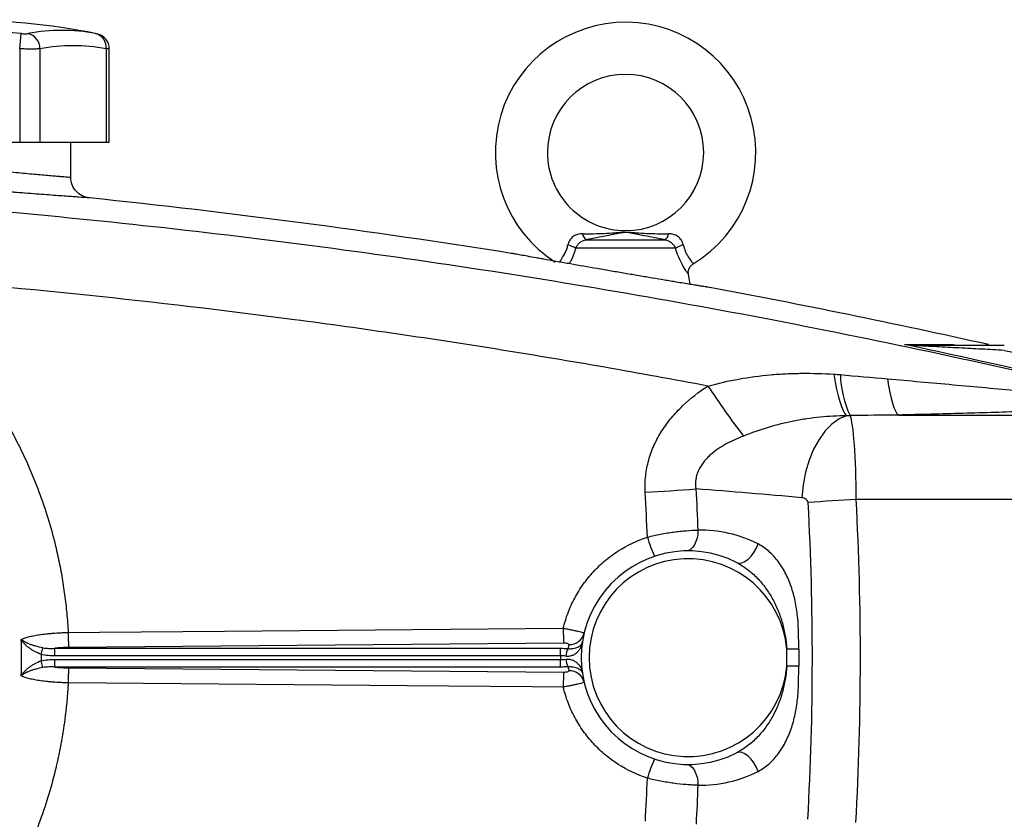
# Model space of a CAD drawing. Units: inches. Extents: x -32.3 to 65.7, y -21.5 to 34.1.
# Drawn here: x -24 to -16.6, y 4.8 to 10.9 of the extents above; entities that cross this region are included whole.
import ezdxf

# ---------------------------------------------------------------- set-up
doc = ezdxf.new("R2010")
doc.units = ezdxf.units.IN
doc.header["$MEASUREMENT"] = 0

msp = doc.modelspace()

# ---------------------------------------------------------------- linework, layer by layer
at = {"color": 7, "linetype": 'Continuous', "lineweight": 25}
for p, q in [((-24.0136, 10.6581), (-24.0027, 10.774)), ((-23.4321, 10.7726), (-23.4323, 10.7726)), ((-24.0136, 10.6581), (-24.0136, 9.9534)), ((-23.8601, 10.6581), (-23.8601, 9.9534)), ((-23.3601, 10.6581), (-23.3601, 9.9534)), ((-23.3363, 9.9534), (-23.3363, 10.6567)), ((-25.0137, 9.9534), (-24.0136, 9.9534)), ((-24.0136, 9.9534), (-23.8601, 9.9534)), ((-23.8601, 9.9534), (-23.3601, 9.9534)), ((-23.6278, 9.6877), (-23.6278, 9.9534)), ((-23.3601, 9.9534), (-23.3363, 9.9534)), ((-19.7319, 9.2152), (-19.1379, 9.2152)), ((-19.0575, 9.1507), (-19.8123, 9.1507)), ((-18.9472, 8.8778), (-18.9601, 8.9549)), ((-17.372, 7.8899), (-15.5372, 7.8899)), ((-15.5372, 7.2514), (-17.692, 7.2514)), ((-23.8516, 6.0805), (-23.8383, 6.1302)), ((-23.7468, 6.0695), (-23.7468, 6.1265)), ((-23.7468, 6.1265), (-19.9269, 6.1265)), ((-19.902, 6.1648), (-23.6436, 6.1329)), ((-19.9269, 6.0695), (-19.9269, 6.1265)), ((-18.1266, 6.1211), (-18.2173, 6.1211)), ((-18.2173, 5.9903), (-18.2173, 6.1211)), ((-18.1266, 6.1211), (-18.1266, 5.9903)), ((-23.8383, 5.9813), (-23.8516, 6.031)), ((-23.7469, 5.985), (-23.7469, 6.042)), ((-23.7469, 6.042), (-19.9269, 6.042)), ((-19.9269, 6.0695), (-23.7468, 6.0695)), ((-19.9269, 5.985), (-19.9269, 6.042)), ((-19.9269, 5.985), (-23.7469, 5.985)), ((-23.6436, 5.9786), (-19.902, 5.9467)), ((-18.1266, 5.9903), (-18.2173, 5.9903))]:
    msp.add_line(p, q, dxfattribs=at)
at = {"color": 7, "linetype": 'Continuous', "lineweight": 25, "flags": 128}
for points in [[(-17.862, 8.1987), (-17.8516, 8.1394), (-17.8404, 8.0846), (-17.8286, 8.035), (-17.8163, 7.9913), (-17.8036, 7.9539), (-17.7908, 7.9233), (-17.778, 7.9), (-17.7653, 7.8841)], [(-17.4555, 8.164), (-17.4472, 8.1102), (-17.4382, 8.061), (-17.4283, 8.017), (-17.4179, 7.9787), (-17.4069, 7.9465), (-17.3955, 7.9208), (-17.3838, 7.9018), (-17.372, 7.8899)], [(-17.7653, 7.8841), (-17.8214, 7.8601), (-17.8756, 7.8217), (-17.9265, 7.7699), (-17.9729, 7.7059), (-18.0137, 7.6312), (-18.0479, 7.5477), (-18.0747, 7.4573), (-18.0934, 7.3624), (-18.1036, 7.265)], [(-18.8886, 7.0202), (-18.89, 6.9896), (-18.8947, 6.9603), (-18.9027, 6.9332), (-18.9136, 6.9094), (-18.9269, 6.8898), (-18.9423, 6.8751), (-18.959, 6.866), (-18.9766, 6.8627)], [(-18.596, 6.7749), (-18.5772, 6.7699), (-18.5556, 6.7725), (-18.5324, 6.7827), (-18.5087, 6.7997), (-18.4859, 6.8228), (-18.4651, 6.8508), (-18.4475, 6.8821), (-18.4338, 6.9152)], [(-23.6473, 6.2463), (-23.4112, 6.2483), (-22.4668, 6.2563), (-19.9058, 6.2781)], [(-19.9058, 5.8334), (-20.1419, 5.8354), (-21.0862, 5.8434), (-23.6473, 5.8652)], [(-18.4338, 5.1963), (-18.4475, 5.2294), (-18.4651, 5.2607), (-18.4859, 5.2886), (-18.5087, 5.3117), (-18.5324, 5.3288), (-18.5556, 5.3389), (-18.5772, 5.3416), (-18.596, 5.3366)], [(-18.9766, 5.2488), (-18.959, 5.2455), (-18.9423, 5.2363), (-18.9269, 5.2217), (-18.9136, 5.2021), (-18.9027, 5.1783), (-18.8947, 5.1512), (-18.89, 5.1218), (-18.8886, 5.0913)]]:
    msp.add_lwpolyline(points, dxfattribs=at)
at = {"color": 7, "linetype": 'Continuous', "lineweight": 25}
for centre, radius, start, end in [((-24.5136, 5.3077), 5.5709, 78.80816, 101.19272), ((-24.5136, 5.3077), 5.4901, 84.66042, 95.33958), ((-23.695, 9.4148), 1.3829, 79.35534, 100.64466), ((-19.4349, 9.8746), 0.9843, 301.31581, 237.3643), ((-23.9809, 10.6571), 0.1208, 0.4599, 75.41825), ((-23.4674, 10.6696), 0.108, 353.86206, 75.04681), ((-23.4544, 10.6566), 0.1181, 0.06009, 79.40915), ((-23.6101, 9.3278), 1.3536, 79.35534, 100.64466), ((-19.4349, 9.8746), 0.5906, 270.01802, 180), ((-19.4349, 9.8746), 0.5906, 180, 270.01802), ((-19.6956, 9.2694), 0.0652, 188.1895, 236.24115), ((-19.1741, 9.2694), 0.0652, 303.75885, 351.8105), ((-19.9452, 8.9225), 0.2641, 59.78402, 73.66286), ((-18.9246, 8.9225), 0.2641, 106.33714, 120.21598), ((-17.2581, 8.4067), 0.0112, 43.5537, 87.59506), ((-17.0374, 8.2154), 0.7746, 181.50368, 205.22517), ((-13.1047, 11.8739), 6.8375, 213.41036, 217.29213), ((-20.0166, 21.4345), 14.1468, 272.95958, 274.51346), ((-16.9531, -6.726), 13.9969, 93.02624, 94.51482), ((-18.8717, 6.0557), 0.9646, 63.00112, 91.0023), ((-18.3229, 7.2398), 0.9857, 196.0645, 205.0748), ((-18.9624, 6.0557), 0.8071, 63.00112, 296.99888), ((-18.9624, 6.0557), 0.748, 5.01457, 354.98543), ((-18.3773, 6.272), 1.5285, 179.7725, 184.02116), ((-19.8594, 6.2691), 0.1149, 268.25326, 345.95274), ((-19.7807, 6.0694), 0.1044, 148.17105, 180.96872), ((-18.9624, 5.9416), 0.9252, 166.7153, 168.60557), ((-18.9624, 6.0557), 0.9646, 179.18378, 180.81622), ((-19.7807, 6.0421), 0.1044, 179.03128, 211.82895), ((-18.9624, 6.1698), 0.9252, 191.39443, 193.2847), ((-19.8594, 5.8424), 0.1149, 14.04726, 91.74674), ((-18.3773, 5.8395), 1.5285, 175.97884, 180.2275), ((-18.3229, 4.8717), 0.9857, 154.9252, 163.9355), ((-18.8717, 6.0557), 0.9646, 268.9977, 296.99888)]:
    msp.add_arc(centre, radius, start, end, dxfattribs=at)
for centre, major_axis, ratio, start_param, end_param in [((-17.7478, 7.226), (0, 0.6693), 0.083475, 4.75036, 6.109859), ((-23.6381, -23.3537), (43.8015, 0), 0.704682, 1.444103, 1.462488), ((-18.1107, 7.226), (0.0559, 0), 0.704682, 0.037971, 1.444103), ((-61.8248, 6.0557), (43.8015, 0), 0.704682, 6.243584, 6.321157), ((-61.4619, 6.0557), (43.8015, 0), 0.719064, 6.243584, 6.321157)]:
    msp.add_ellipse(centre, major_axis=major_axis, ratio=ratio, start_param=start_param, end_param=end_param, dxfattribs=at)
for points, knots in [([(-24.0027, 10.774), (-23.9974, 10.7735), (-23.9922, 10.7731), (-23.982, 10.7726), (-23.9771, 10.7725), (-23.968, 10.7725), (-23.9637, 10.7726), (-23.9563, 10.7731), (-23.9531, 10.7735), (-23.9505, 10.774)], [0, 0, 0, 0, 0.25, 0.25, 0.5, 0.5, 0.75, 0.75, 1, 1, 1, 1]), ([(-23.8601, 10.6581), (-23.8679, 10.6576), (-23.8773, 10.6572), (-23.8937, 10.6568), (-23.8996, 10.6568), (-23.9119, 10.6566), (-23.9183, 10.6566), (-23.9382, 10.6566), (-23.9528, 10.6567), (-23.9826, 10.6572), (-23.998, 10.6576), (-24.0136, 10.6581)], [0, 0, 0, 0, 0.25, 0.25, 0.375, 0.375, 0.5, 0.5, 0.75, 0.75, 1, 1, 1, 1]), ([(-25.3994, 9.867), (-25.3994, 9.867), (-25.3937, 9.8663), (-25.3767, 9.8643), (-25.3697, 9.8634), (-25.3527, 9.8614), (-25.3428, 9.8603), (-25.3093, 9.8563), (-25.2821, 9.8531), (-25.2418, 9.8484), (-25.2334, 9.8475), (-25.2161, 9.8454), (-25.207, 9.8444), (-25.1792, 9.8412), (-25.1597, 9.839), (-25.0984, 9.832), (-25.0538, 9.827), (-24.9934, 9.8202), (-24.981, 9.8189), (-24.956, 9.8161), (-24.9434, 9.8147), (-24.9051, 9.8105), (-24.853, 9.8049), (-24.7988, 9.799), (-24.7573, 9.7946), (-24.7433, 9.7931), (-24.7151, 9.7902), (-24.7009, 9.7887), (-24.6296, 9.7812), (-24.5723, 9.7753), (-24.4859, 9.7666), (-24.457, 9.7637), (-24.4135, 9.7593), (-24.399, 9.7579), (-24.3703, 9.7551), (-24.356, 9.7537), (-24.2852, 9.7467), (-24.23, 9.7415), (-24.1496, 9.7339), (-24.1231, 9.7314), (-24.0718, 9.7266), (-24.0469, 9.7243), (-23.9749, 9.7178), (-23.9301, 9.7137), (-23.8679, 9.7082), (-23.8483, 9.7065), (-23.8115, 9.7033), (-23.7942, 9.7018), (-23.762, 9.699), (-23.7471, 9.6977), (-23.7195, 9.6954), (-23.7069, 9.6943), (-23.6734, 9.6915), (-23.6565, 9.6901), (-23.6394, 9.6886), (-23.6351, 9.6883), (-23.6292, 9.6878), (-23.6278, 9.6877), (-23.6278, 9.6877)], [0, 0, 0, 0, 0.0625, 0.0625, 0.09375, 0.09375, 0.125, 0.125, 0.1875, 0.1875, 0.203125, 0.203125, 0.21875, 0.21875, 0.25, 0.25, 0.3125, 0.3125, 0.328125, 0.328125, 0.34375, 0.34375, 0.375, 0.40625, 0.40625, 0.421875, 0.421875, 0.4375, 0.4375, 0.5, 0.5, 0.53125, 0.53125, 0.546875, 0.546875, 0.5625, 0.5625, 0.625, 0.625, 0.65625, 0.65625, 0.6875, 0.6875, 0.75, 0.75, 0.78125, 0.78125, 0.8125, 0.8125, 0.84375, 0.84375, 0.875, 0.875, 0.9375, 0.9375, 0.96875, 0.96875, 1, 1, 1, 1]), ([(-23.4866, 9.531), (-23.4866, 9.531), (-23.4883, 9.5312), (-23.4951, 9.5316), (-23.5002, 9.532), (-23.5203, 9.5334), (-23.5401, 9.5348), (-23.5796, 9.5377), (-23.5944, 9.5387), (-23.6268, 9.5411), (-23.6443, 9.5424), (-23.6822, 9.5451), (-23.7024, 9.5466), (-23.7457, 9.5498), (-23.7687, 9.5516), (-23.8418, 9.5571), (-23.8944, 9.5611), (-23.979, 9.5676), (-24.0082, 9.5699), (-24.0534, 9.5735), (-24.0687, 9.5747), (-24.0997, 9.5772), (-24.1153, 9.5784), (-24.194, 9.5847), (-24.2587, 9.59), (-24.3419, 9.5969), (-24.3586, 9.5983), (-24.3924, 9.6011), (-24.4094, 9.6025), (-24.4604, 9.6068), (-24.4944, 9.6097), (-24.5959, 9.6185), (-24.6631, 9.6243), (-24.7468, 9.6318), (-24.7635, 9.6333), (-24.7967, 9.6362), (-24.8131, 9.6377), (-24.8618, 9.6421), (-24.9255, 9.6479), (-24.9867, 9.6536), (-25.0317, 9.6578), (-25.0465, 9.6591), (-25.0758, 9.6619), (-25.0903, 9.6633), (-25.1614, 9.67), (-25.2138, 9.675), (-25.2859, 9.6819), (-25.3088, 9.6842), (-25.3414, 9.6874), (-25.3521, 9.6884), (-25.3725, 9.6904), (-25.3823, 9.6914), (-25.4296, 9.696), (-25.4617, 9.6992), (-25.501, 9.7032), (-25.5127, 9.7043), (-25.5326, 9.7063), (-25.5409, 9.7072), (-25.5542, 9.7085), (-25.5592, 9.709), (-25.5659, 9.7097), (-25.5676, 9.7099), (-25.5676, 9.7099)], [0, 0, 0, 0, 0.03125, 0.03125, 0.0625, 0.0625, 0.125, 0.125, 0.15625, 0.15625, 0.1875, 0.1875, 0.21875, 0.21875, 0.25, 0.25, 0.3125, 0.3125, 0.34375, 0.34375, 0.359375, 0.359375, 0.375, 0.375, 0.4375, 0.4375, 0.453125, 0.453125, 0.46875, 0.46875, 0.5, 0.5, 0.5625, 0.5625, 0.578125, 0.578125, 0.59375, 0.59375, 0.625, 0.65625, 0.65625, 0.671875, 0.671875, 0.6875, 0.6875, 0.75, 0.75, 0.78125, 0.78125, 0.796875, 0.796875, 0.8125, 0.8125, 0.875, 0.875, 0.90625, 0.90625, 0.9375, 0.9375, 0.96875, 0.96875, 1, 1, 1, 1]), ([(-23.4866, 9.531), (-23.5057, 9.533), (-23.5245, 9.5386), (-23.5588, 9.556), (-23.5744, 9.5679), (-23.6002, 9.5965), (-23.6104, 9.6132), (-23.6242, 9.6492), (-23.6278, 9.6684), (-23.6278, 9.6877)], [0, 0, 0, 0, 0.25, 0.25, 0.5, 0.5, 0.75, 0.75, 1, 1, 1, 1]), ([(-25.7197, 9.5499), (-25.2923, 9.5231), (-24.8652, 9.4915), (-24.0117, 9.419), (-23.5854, 9.3781), (-22.7339, 9.287), (-22.3087, 9.2367), (-21.4594, 9.1269), (-21.0352, 9.0673), (-19.7649, 8.8747), (-18.9213, 8.7279), (-17.6605, 8.4801), (-17.2412, 8.3929), (-16.4045, 8.2094), (-15.9872, 8.1132), (-15.571, 8.0124)], [0, 0, 0, 0, 0.125, 0.125, 0.25, 0.25, 0.375, 0.375, 0.5, 0.5, 0.75, 0.75, 0.875, 0.875, 1, 1, 1, 1]), ([(-19.7602, 9.2601), (-19.7664, 9.2601), (-19.7726, 9.2598), (-19.785, 9.2583), (-19.7911, 9.2571), (-19.803, 9.2537), (-19.8088, 9.2516), (-19.8199, 9.2463), (-19.8254, 9.2431), (-19.8357, 9.2356), (-19.8404, 9.2314), (-19.8491, 9.2221), (-19.8531, 9.2169), (-19.86, 9.2059), (-19.8629, 9.2002), (-19.8677, 9.1884), (-19.8696, 9.1822), (-19.8709, 9.1759)], [0, 0, 0, 0, 0.125, 0.125, 0.25, 0.25, 0.375, 0.375, 0.5, 0.5, 0.625, 0.625, 0.75, 0.75, 0.875, 0.875, 1, 1, 1, 1]), ([(-19.7602, 9.2601), (-19.7047, 9.2602), (-19.6506, 9.261), (-19.5707, 9.2646), (-19.5443, 9.2662), (-19.5048, 9.2692), (-19.4916, 9.2703), (-19.4715, 9.2718), (-19.4648, 9.2723), (-19.4509, 9.273), (-19.4437, 9.2733), (-19.4292, 9.2734), (-19.422, 9.2732), (-19.4079, 9.2725), (-19.4011, 9.272), (-19.3808, 9.2705), (-19.3675, 9.2694), (-19.3276, 9.2664), (-19.301, 9.2647), (-19.2204, 9.261), (-19.1656, 9.2602), (-19.1096, 9.2601)], [0, 0, 0, 0, 0.25, 0.25, 0.375, 0.375, 0.4375, 0.4375, 0.46875, 0.46875, 0.5, 0.5, 0.53125, 0.53125, 0.5625, 0.5625, 0.625, 0.625, 0.75, 0.75, 1, 1, 1, 1]), ([(-19.1379, 9.2152), (-19.1916, 9.225), (-19.2429, 9.2349), (-19.3159, 9.2495), (-19.3396, 9.2544), (-19.3746, 9.2615), (-19.3861, 9.2638), (-19.4037, 9.267), (-19.4096, 9.268), (-19.4191, 9.2693), (-19.4224, 9.2697), (-19.4292, 9.2702), (-19.4329, 9.2704), (-19.4401, 9.2703), (-19.4436, 9.27), (-19.4504, 9.2694), (-19.4536, 9.2689), (-19.4628, 9.2676), (-19.4686, 9.2666), (-19.486, 9.2633), (-19.4974, 9.261), (-19.5321, 9.254), (-19.5557, 9.2492), (-19.6041, 9.2395), (-19.6288, 9.2346), (-19.6794, 9.2249), (-19.7053, 9.2201), (-19.7319, 9.2152)], [0, 0, 0, 0, 0.25, 0.25, 0.375, 0.375, 0.4375, 0.4375, 0.46875, 0.46875, 0.484375, 0.484375, 0.5, 0.5, 0.515625, 0.515625, 0.53125, 0.53125, 0.5625, 0.5625, 0.625, 0.625, 0.75, 0.75, 0.875, 0.875, 1, 1, 1, 1]), ([(-18.9989, 9.1759), (-19.0002, 9.1822), (-19.0021, 9.1883), (-19.0069, 9.2003), (-19.0099, 9.2061), (-19.0167, 9.2169), (-19.0206, 9.222), (-19.0295, 9.2315), (-19.0343, 9.2357), (-19.0444, 9.2431), (-19.0498, 9.2463), (-19.061, 9.2516), (-19.067, 9.2538), (-19.0848, 9.2588), (-19.0971, 9.2601), (-19.1096, 9.2601)], [0, 0, 0, 0, 0.125, 0.125, 0.25, 0.25, 0.375, 0.375, 0.5, 0.5, 0.625, 0.625, 0.75, 0.75, 1, 1, 1, 1]), ([(-19.8123, 9.1507), (-19.8089, 9.1586), (-19.8045, 9.1662), (-19.7938, 9.1806), (-19.7876, 9.1873), (-19.7772, 9.196), (-19.7735, 9.1987), (-19.7659, 9.2036), (-19.7619, 9.2057), (-19.7497, 9.2113), (-19.7409, 9.2139), (-19.7319, 9.2152)], [0, 0, 0, 0, 0.25, 0.25, 0.5, 0.5, 0.625, 0.625, 0.75, 0.75, 1, 1, 1, 1]), ([(-19.1379, 9.2152), (-19.1289, 9.2139), (-19.1203, 9.2114), (-19.1038, 9.2039), (-19.0962, 9.199), (-19.0857, 9.1903), (-19.0824, 9.1871), (-19.0762, 9.1805), (-19.0734, 9.1771), (-19.0654, 9.1664), (-19.0609, 9.1586), (-19.0575, 9.1507)], [0, 0, 0, 0, 0.25, 0.25, 0.5, 0.5, 0.625, 0.625, 0.75, 0.75, 1, 1, 1, 1]), ([(-19.0531, 8.8952), (-19.0667, 8.8975), (-19.0807, 8.8998), (-19.1095, 8.9046), (-19.1244, 8.9071), (-19.1699, 8.9147), (-19.2012, 8.92), (-19.2658, 8.9308), (-19.299, 8.9365), (-19.3504, 8.9452), (-19.3678, 8.9481), (-19.4025, 8.954), (-19.4199, 8.957), (-19.4723, 8.966), (-19.5074, 8.972), (-19.5604, 8.9812), (-19.5781, 8.9842), (-19.6136, 8.9904), (-19.6314, 8.9934), (-19.7191, 9.0087), (-19.7869, 9.0206), (-19.8686, 9.035), (-19.8847, 9.0378), (-19.9161, 9.0434), (-19.9315, 9.0461), (-19.9765, 9.0541), (-20.0052, 9.0593), (-20.0461, 9.0666), (-20.0594, 9.069), (-20.0853, 9.0736), (-20.0978, 9.0758), (-20.1335, 9.0823), (-20.1553, 9.0862), (-20.1948, 9.0933), (-20.2126, 9.0965), (-20.2436, 9.1022), (-20.2565, 9.1045), (-20.2774, 9.1083), (-20.2853, 9.1098), (-20.2934, 9.1112), (-20.2954, 9.1116), (-20.2974, 9.112), (-20.2979, 9.1121), (-20.2984, 9.1122), (-20.2986, 9.1122), (-20.2987, 9.1122), (-20.2988, 9.1122), (-20.2988, 9.1122)], [0, 0, 0, 0, 0.03125, 0.03125, 0.0625, 0.0625, 0.125, 0.125, 0.1875, 0.1875, 0.21875, 0.21875, 0.25, 0.25, 0.3125, 0.3125, 0.34375, 0.34375, 0.375, 0.375, 0.5, 0.5, 0.53125, 0.53125, 0.5625, 0.5625, 0.625, 0.625, 0.65625, 0.65625, 0.6875, 0.6875, 0.75, 0.75, 0.8125, 0.8125, 0.875, 0.875, 0.9375, 0.9375, 0.96875, 0.96875, 0.984375, 0.984375, 0.992188, 0.992188, 1, 1, 1, 1]), ([(-18.9594, 8.9549), (-18.9601, 8.9593), (-18.9622, 8.9727), (-18.9569, 8.9954), (-18.9438, 9.0189), (-18.9294, 9.0288), (-18.9227, 9.0333)], [0, 0, 0, 0, 0.144018, 0.438571, 0.739782, 1, 1, 1, 1]), ([(-25.0864, 8.9375), (-25.0763, 8.9298), (-25.056, 8.9146), (-25.0261, 8.8913), (-24.9963, 8.8678), (-24.9668, 8.844), (-24.9377, 8.8199), (-24.9087, 8.7956), (-24.8801, 8.7709), (-24.8517, 8.7459), (-24.8236, 8.7207), (-24.7958, 8.6952), (-24.7683, 8.6694), (-24.741, 8.6432), (-24.714, 8.6169), (-24.6872, 8.5902), (-24.6608, 8.5632), (-24.6346, 8.5359), (-24.6087, 8.5084), (-24.583, 8.4806), (-24.5577, 8.4524), (-24.5326, 8.424), (-24.5078, 8.3953), (-24.4463, 8.3228), (-24.352, 8.2035), (-24.2322, 8.0323), (-24.1225, 7.8544), (-24.0232, 7.6702), (-23.9346, 7.4804), (-23.8572, 7.2858), (-23.7914, 7.0871), (-23.7491, 6.9291), (-23.723, 6.8141), (-23.7085, 6.7437), (-23.6955, 6.6732), (-23.6838, 6.6024), (-23.6736, 6.5315), (-23.6648, 6.4604), (-23.6575, 6.3892), (-23.6515, 6.3178), (-23.6487, 6.2701), (-23.6473, 6.2463)], [0, 0, 0, 0, 0.012057, 0.0241, 0.036131, 0.048152, 0.060164, 0.072167, 0.084164, 0.096156, 0.108143, 0.120128, 0.132112, 0.144096, 0.15608, 0.168068, 0.18006, 0.192056, 0.20406, 0.216071, 0.228092, 0.240123, 0.252167, 0.264223, 0.330681, 0.396899, 0.463098, 0.529502, 0.596082, 0.662416, 0.728728, 0.795241, 0.818084, 0.840884, 0.863649, 0.886388, 0.909109, 0.931822, 0.954536, 0.977259, 1, 1, 1, 1]), ([(-18.8123, 8.1089), (-19.3308, 8.2069), (-19.8505, 8.2977), (-20.8925, 8.4649), (-21.4148, 8.5413), (-22.4609, 8.6795), (-22.9849, 8.7414), (-24.0345, 8.8504), (-24.5602, 8.8976), (-25.0864, 8.9375)], [0, 0, 0, 0, 0.25, 0.25, 0.5, 0.5, 0.75, 0.75, 1, 1, 1, 1]), ([(-18.8122, 8.8561), (-18.8122, 8.8561), (-18.8125, 8.8561), (-18.8136, 8.8563), (-18.8145, 8.8564), (-18.818, 8.857), (-18.8215, 8.8575), (-18.831, 8.859), (-18.8371, 8.86), (-18.8518, 8.8623), (-18.8605, 8.8637), (-18.8804, 8.8669), (-18.8918, 8.8688), (-18.9109, 8.8719), (-18.9177, 8.873), (-18.9318, 8.8753), (-18.9392, 8.8765), (-18.9775, 8.8827), (-19.0128, 8.8885), (-19.0531, 8.8952)], [0, 0, 0, 0, 0.0625, 0.0625, 0.125, 0.125, 0.25, 0.25, 0.375, 0.375, 0.5, 0.5, 0.625, 0.625, 0.6875, 0.6875, 0.75, 0.75, 1, 1, 1, 1]), ([(-17.3264, 8.423), (-17.2531, 8.423), (-17.1856, 8.423), (-17.0628, 8.4229), (-17.0077, 8.4229), (-16.9589, 8.4228)], [0, 0, 0, 0, 0.5, 0.5, 1, 1, 1, 1]), ([(-17.2576, 8.4179), (-17.2445, 8.4179), (-17.231, 8.4179), (-17.2038, 8.4179), (-17.19, 8.4179), (-17.1485, 8.4179), (-17.1205, 8.4179), (-17.0358, 8.4179), (-16.9785, 8.4179), (-16.8631, 8.4179), (-16.8051, 8.4179), (-16.6891, 8.4179), (-16.6309, 8.4179), (-16.5728, 8.4179)], [0, 0, 0, 0, 0.0625, 0.0625, 0.125, 0.125, 0.25, 0.25, 0.5, 0.5, 0.75, 0.75, 1, 1, 1, 1]), ([(-16.5728, 8.3786), (-16.6298, 8.3817), (-16.6868, 8.3847), (-16.8006, 8.3908), (-16.8576, 8.3939), (-16.9712, 8.3999), (-17.0277, 8.4029), (-17.112, 8.4073), (-17.1399, 8.4087), (-17.1816, 8.4109), (-17.1955, 8.4116), (-17.223, 8.4131), (-17.2367, 8.4138), (-17.25, 8.4145)], [0, 0, 0, 0, 0.25, 0.25, 0.5, 0.5, 0.75, 0.75, 0.875, 0.875, 0.9375, 0.9375, 1, 1, 1, 1]), ([(-18.8123, 8.1089), (-18.7346, 8.1302), (-18.6566, 8.1481), (-18.4997, 8.1765), (-18.4208, 8.187), (-18.3015, 8.1976), (-18.2616, 8.2003), (-18.1818, 8.204), (-18.1418, 8.2051), (-18.022, 8.206), (-17.9421, 8.2036), (-17.862, 8.1987)], [0, 0, 0, 0, 0.25, 0.25, 0.5, 0.5, 0.625, 0.625, 0.75, 0.75, 1, 1, 1, 1]), ([(-17.4555, 8.164), (-17.2899, 8.1491), (-17.1247, 8.1342), (-16.8773, 8.1118), (-16.795, 8.1044), (-16.6305, 8.0896), (-16.5483, 8.0823), (-16.3847, 8.0677), (-16.3032, 8.0606), (-16.1411, 8.0466), (-16.0605, 8.0397), (-15.9408, 8.0301), (-15.9011, 8.0269), (-15.8225, 8.021), (-15.7833, 8.0181), (-15.7264, 8.0144), (-15.7077, 8.0133), (-15.6712, 8.0112), (-15.6535, 8.0104), (-15.6285, 8.0095), (-15.6205, 8.0092), (-15.6054, 8.009), (-15.5984, 8.0089), (-15.586, 8.0092), (-15.5807, 8.0095), (-15.5731, 8.0106), (-15.5709, 8.0114), (-15.571, 8.0124)], [0, 0, 0, 0, 0.25, 0.25, 0.375, 0.375, 0.5, 0.5, 0.625, 0.625, 0.75, 0.75, 0.8125, 0.8125, 0.875, 0.875, 0.90625, 0.90625, 0.9375, 0.9375, 0.953125, 0.953125, 0.96875, 0.96875, 0.984375, 0.984375, 1, 1, 1, 1]), ([(-19.2862, 7.3066), (-19.2885, 7.3477), (-19.2874, 7.3891), (-19.2785, 7.4701), (-19.2708, 7.5099), (-19.2545, 7.5687), (-19.2483, 7.5881), (-19.2342, 7.6266), (-19.2264, 7.6457), (-19.2011, 7.7014), (-19.1816, 7.7369), (-19.1379, 7.8052), (-19.1138, 7.8379), (-19.0612, 7.9008), (-19.0332, 7.9305), (-18.9451, 8.0146), (-18.8809, 8.0643), (-18.8123, 8.1089)], [0, 0, 0, 0, 0.125, 0.125, 0.25, 0.25, 0.3125, 0.3125, 0.375, 0.375, 0.5, 0.5, 0.625, 0.625, 0.75, 0.75, 1, 1, 1, 1]), ([(-15.5372, 7.9685), (-15.5654, 7.9652), (-15.5963, 7.9622), (-15.6451, 7.9579), (-15.6619, 7.9566), (-15.6958, 7.9539), (-15.713, 7.9526), (-15.7652, 7.9489), (-15.8008, 7.9466), (-15.8729, 7.9421), (-15.9095, 7.9401), (-16.0207, 7.934), (-16.0965, 7.9304), (-16.2503, 7.9236), (-16.3283, 7.9205), (-16.4861, 7.9146), (-16.5657, 7.9119), (-16.7254, 7.9067), (-16.8056, 7.9043), (-17.047, 7.8975), (-17.2091, 7.8935), (-17.372, 7.8899)], [0, 0, 0, 0, 0.0625, 0.0625, 0.09375, 0.09375, 0.125, 0.125, 0.1875, 0.1875, 0.25, 0.25, 0.375, 0.375, 0.5, 0.5, 0.625, 0.625, 0.75, 0.75, 1, 1, 1, 1]), ([(-17.7653, 7.8841), (-17.832, 7.8833), (-17.8985, 7.8799), (-17.9981, 7.8701), (-18.0313, 7.8661), (-18.0975, 7.8564), (-18.1305, 7.8507), (-18.2287, 7.8313), (-18.2932, 7.8151), (-18.4202, 7.777), (-18.4828, 7.7551), (-18.5444, 7.7312)], [0, 0, 0, 0, 0.25, 0.25, 0.375, 0.375, 0.5, 0.5, 0.75, 0.75, 1, 1, 1, 1]), ([(-18.5444, 7.7312), (-18.589, 7.7139), (-18.6325, 7.6942), (-18.6952, 7.6595), (-18.7157, 7.6471), (-18.7555, 7.6199), (-18.7748, 7.6051), (-18.802, 7.581), (-18.8107, 7.5726), (-18.8276, 7.5551), (-18.8357, 7.5459), (-18.8509, 7.5269), (-18.8581, 7.517), (-18.8712, 7.4963), (-18.8772, 7.4855), (-18.8876, 7.4635), (-18.892, 7.4522), (-18.8992, 7.4289), (-18.902, 7.4169), (-18.9074, 7.3805), (-18.9072, 7.3558), (-18.9034, 7.3316)], [0, 0, 0, 0, 0.25, 0.25, 0.375, 0.375, 0.5, 0.5, 0.5625, 0.5625, 0.625, 0.625, 0.6875, 0.6875, 0.75, 0.75, 0.8125, 0.8125, 0.875, 0.875, 1, 1, 1, 1]), ([(-19.27, 6.967), (-19.2534, 6.9713), (-19.2366, 6.9753), (-19.2033, 6.9828), (-19.1867, 6.9862), (-19.137, 6.9958), (-19.1041, 7.0011), (-19.0552, 7.0076), (-19.039, 7.0095), (-19.0073, 7.0129), (-18.9918, 7.0143), (-18.946, 7.0179), (-18.9167, 7.0194), (-18.8886, 7.0202)], [0, 0, 0, 0, 0.125, 0.125, 0.25, 0.25, 0.5, 0.5, 0.625, 0.625, 0.75, 0.75, 1, 1, 1, 1]), ([(-19.9058, 6.2781), (-19.8962, 6.3181), (-19.8841, 6.3572), (-19.8552, 6.4332), (-19.8384, 6.4702), (-19.8096, 6.5241), (-19.7994, 6.5418), (-19.7778, 6.5767), (-19.7664, 6.5939), (-19.7307, 6.6439), (-19.7051, 6.6755), (-19.6499, 6.7352), (-19.6205, 6.7632), (-19.5735, 6.8027), (-19.5573, 6.8154), (-19.5242, 6.8397), (-19.5074, 6.8513), (-19.4216, 6.9063), (-19.3483, 6.9413), (-19.27, 6.967)], [0, 0, 0, 0, 0.125, 0.125, 0.25, 0.25, 0.3125, 0.3125, 0.375, 0.375, 0.5, 0.5, 0.625, 0.625, 0.6875, 0.6875, 0.75, 0.75, 1, 1, 1, 1]), ([(-18.1266, 6.1211), (-18.1266, 6.199), (-18.127, 6.2767), (-18.1376, 6.3922), (-18.1428, 6.4305), (-18.1538, 6.4875), (-18.1581, 6.5065), (-18.1677, 6.5439), (-18.1731, 6.5623), (-18.1909, 6.6167), (-18.205, 6.6516), (-18.2302, 6.7019), (-18.2392, 6.7183), (-18.2583, 6.7496), (-18.2684, 6.7647), (-18.2899, 6.7936), (-18.3012, 6.8075), (-18.3251, 6.8339), (-18.3376, 6.8462), (-18.3764, 6.8806), (-18.404, 6.9), (-18.4338, 6.9152)], [0, 0, 0, 0, 0.25, 0.25, 0.375, 0.375, 0.4375, 0.4375, 0.5, 0.5, 0.625, 0.625, 0.6875, 0.6875, 0.75, 0.75, 0.8125, 0.8125, 0.875, 0.875, 1, 1, 1, 1]), ([(-18.596, 6.7749), (-18.567, 6.7601), (-18.5395, 6.7426), (-18.5004, 6.7131), (-18.4877, 6.7026), (-18.4632, 6.6809), (-18.4513, 6.6695), (-18.4171, 6.6342), (-18.3958, 6.6088), (-18.3569, 6.5556), (-18.3393, 6.5277), (-18.3154, 6.4843), (-18.3079, 6.4695), (-18.2938, 6.4396), (-18.2872, 6.4245), (-18.2688, 6.3787), (-18.2584, 6.3477), (-18.2409, 6.2845), (-18.2339, 6.2524), (-18.2231, 6.1873), (-18.2194, 6.1542), (-18.2173, 6.1211)], [0, 0, 0, 0, 0.125, 0.125, 0.1875, 0.1875, 0.25, 0.25, 0.375, 0.375, 0.5, 0.5, 0.5625, 0.5625, 0.625, 0.625, 0.75, 0.75, 0.875, 0.875, 1, 1, 1, 1]), ([(-19.9058, 6.2781), (-19.8953, 6.2762), (-19.885, 6.2744), (-19.8647, 6.2705), (-19.8546, 6.2685), (-19.8355, 6.2646), (-19.8263, 6.2627), (-19.8089, 6.2589), (-19.8009, 6.2571), (-19.7863, 6.2536), (-19.7796, 6.252), (-19.7682, 6.249), (-19.7634, 6.2476), (-19.7555, 6.2452), (-19.7526, 6.2441), (-19.7487, 6.2424), (-19.7478, 6.2417), (-19.7479, 6.2412)], [0, 0, 0, 0, 0.125, 0.125, 0.25, 0.25, 0.375, 0.375, 0.5, 0.5, 0.625, 0.625, 0.75, 0.75, 0.875, 0.875, 1, 1, 1, 1]), ([(-24.0024, 6.1937), (-23.9958, 6.1971), (-23.988, 6.2004), (-23.9697, 6.2069), (-23.9591, 6.21), (-23.936, 6.2159), (-23.9234, 6.2188), (-23.8959, 6.2241), (-23.881, 6.2267), (-23.8495, 6.2314), (-23.8331, 6.2335), (-23.8073, 6.2364), (-23.7985, 6.2373), (-23.7806, 6.239), (-23.7714, 6.2398), (-23.7436, 6.242), (-23.7247, 6.2432), (-23.696, 6.2447), (-23.6864, 6.2451), (-23.667, 6.2458), (-23.6571, 6.246), (-23.6473, 6.2463)], [0, 0, 0, 0, 0.125, 0.125, 0.25, 0.25, 0.375, 0.375, 0.5, 0.5, 0.625, 0.625, 0.6875, 0.6875, 0.75, 0.75, 0.875, 0.875, 0.9375, 0.9375, 1, 1, 1, 1]), ([(-23.8383, 6.1302), (-23.8572, 6.1336), (-23.875, 6.1377), (-23.9005, 6.1448), (-23.9088, 6.1473), (-23.9245, 6.1525), (-23.9319, 6.1552), (-23.9461, 6.1607), (-23.9529, 6.1636), (-23.9654, 6.1694), (-23.9712, 6.1724), (-23.9818, 6.1783), (-23.9866, 6.1814), (-23.9931, 6.186), (-23.9952, 6.1875), (-23.999, 6.1906), (-24.0008, 6.1922), (-24.0024, 6.1937)], [0, 0, 0, 0, 0.25, 0.25, 0.375, 0.375, 0.5, 0.5, 0.625, 0.625, 0.75, 0.75, 0.875, 0.875, 0.9375, 0.9375, 1, 1, 1, 1]), ([(-23.8516, 6.0805), (-23.8694, 6.087), (-23.8861, 6.0948), (-23.9098, 6.1077), (-23.9175, 6.1123), (-23.932, 6.1216), (-23.9388, 6.1264), (-23.9518, 6.1363), (-23.958, 6.1413), (-23.9693, 6.1515), (-23.9745, 6.1567), (-23.9841, 6.1671), (-23.9884, 6.1724), (-23.9942, 6.1804), (-23.996, 6.183), (-23.9994, 6.1884), (-24.001, 6.1911), (-24.0024, 6.1937)], [0, 0, 0, 0, 0.25, 0.25, 0.375, 0.375, 0.5, 0.5, 0.625, 0.625, 0.75, 0.75, 0.875, 0.875, 0.9375, 0.9375, 1, 1, 1, 1]), ([(-23.6473, 6.2463), (-23.6472, 6.2334), (-23.647, 6.2206), (-23.6465, 6.1964), (-23.6463, 6.1849), (-23.6456, 6.1646), (-23.6452, 6.1558), (-23.6444, 6.1416), (-23.644, 6.1362), (-23.6436, 6.1329)], [0, 0, 0, 0, 0.25, 0.25, 0.5, 0.5, 0.75, 0.75, 1, 1, 1, 1]), ([(-19.8851, 6.0676), (-19.8753, 6.0666), (-19.8659, 6.067), (-19.8479, 6.0698), (-19.8396, 6.0724), (-19.8243, 6.0789), (-19.8173, 6.083), (-19.805, 6.0921), (-19.7995, 6.0971), (-19.7897, 6.1079), (-19.7853, 6.1136), (-19.7777, 6.1255), (-19.7745, 6.1316), (-19.7689, 6.1442), (-19.7666, 6.1506), (-19.7628, 6.1637), (-19.7614, 6.1704), (-19.7603, 6.1771)], [0, 0, 0, 0, 0.125, 0.125, 0.25, 0.25, 0.375, 0.375, 0.5, 0.5, 0.625, 0.625, 0.75, 0.75, 0.875, 0.875, 1, 1, 1, 1]), ([(-19.8694, 6.1244), (-19.86, 6.1234), (-19.8512, 6.1233), (-19.8346, 6.1244), (-19.8272, 6.1255), (-19.8136, 6.1286), (-19.8075, 6.1306), (-19.7966, 6.135), (-19.7919, 6.1374), (-19.7834, 6.1426), (-19.7798, 6.1455), (-19.7734, 6.1513), (-19.7708, 6.1543), (-19.7663, 6.1605), (-19.7645, 6.1637), (-19.7618, 6.1703), (-19.7609, 6.1737), (-19.7603, 6.1771)], [0, 0, 0, 0, 0.125, 0.125, 0.25, 0.25, 0.375, 0.375, 0.5, 0.5, 0.625, 0.625, 0.75, 0.75, 0.875, 0.875, 1, 1, 1, 1]), ([(-23.8383, 6.1302), (-23.8232, 6.1275), (-23.808, 6.1264), (-23.7775, 6.1256), (-23.7622, 6.126), (-23.7468, 6.1265)], [0, 0, 0, 0, 0.5, 0.5, 1, 1, 1, 1]), ([(-23.6436, 6.1329), (-23.6615, 6.1327), (-23.6791, 6.1321), (-23.705, 6.1305), (-23.7135, 6.1299), (-23.7304, 6.1284), (-23.7388, 6.1275), (-23.7468, 6.1265)], [0, 0, 0, 0, 0.5, 0.5, 0.75, 0.75, 1, 1, 1, 1]), ([(-19.8629, 6.1542), (-19.8625, 6.1556), (-19.8633, 6.157), (-19.8668, 6.1596), (-19.8696, 6.1608), (-19.8769, 6.1628), (-19.8814, 6.1636), (-19.8913, 6.1646), (-19.8967, 6.1648), (-19.902, 6.1648)], [0, 0, 0, 0, 0.25, 0.25, 0.5, 0.5, 0.75, 0.75, 1, 1, 1, 1]), ([(-23.8516, 6.031), (-23.8694, 6.0244), (-23.8861, 6.0167), (-23.9098, 6.0038), (-23.9175, 5.9992), (-23.932, 5.9899), (-23.9388, 5.9851), (-23.9518, 5.9752), (-23.958, 5.9702), (-23.9693, 5.96), (-23.9746, 5.9548), (-23.9841, 5.9444), (-23.9884, 5.9391), (-23.9942, 5.9312), (-23.996, 5.9285), (-23.9994, 5.9231), (-24.001, 5.9204), (-24.0024, 5.9178)], [0, 0, 0, 0, 0.25, 0.25, 0.375, 0.375, 0.5, 0.5, 0.625, 0.625, 0.75, 0.75, 0.875, 0.875, 0.9375, 0.9375, 1, 1, 1, 1]), ([(-19.8851, 6.0439), (-19.8753, 6.0448), (-19.8659, 6.0445), (-19.8525, 6.0424), (-19.8481, 6.0414), (-19.8397, 6.0389), (-19.8357, 6.0375), (-19.8243, 6.0325), (-19.8174, 6.0285), (-19.8049, 6.0193), (-19.7994, 6.0143), (-19.7847, 5.9982), (-19.7773, 5.9861), (-19.7689, 5.9672), (-19.7666, 5.9608), (-19.7628, 5.9477), (-19.7614, 5.9411), (-19.7603, 5.9344)], [0, 0, 0, 0, 0.125, 0.125, 0.1875, 0.1875, 0.25, 0.25, 0.375, 0.375, 0.5, 0.5, 0.75, 0.75, 0.875, 0.875, 1, 1, 1, 1]), ([(-23.8383, 5.9813), (-23.8572, 5.9779), (-23.8751, 5.9738), (-23.9005, 5.9667), (-23.9088, 5.9642), (-23.9245, 5.959), (-23.932, 5.9563), (-23.9462, 5.9508), (-23.9529, 5.9479), (-23.9654, 5.9421), (-23.9712, 5.9391), (-23.9818, 5.9332), (-23.9866, 5.9301), (-23.9932, 5.9255), (-23.9952, 5.924), (-23.999, 5.9209), (-24.0008, 5.9193), (-24.0024, 5.9178)], [0, 0, 0, 0, 0.25, 0.25, 0.375, 0.375, 0.5, 0.5, 0.625, 0.625, 0.75, 0.75, 0.875, 0.875, 0.9375, 0.9375, 1, 1, 1, 1]), ([(-23.7469, 5.985), (-23.7622, 5.9855), (-23.7775, 5.9858), (-23.808, 5.9851), (-23.8232, 5.984), (-23.8383, 5.9813)], [0, 0, 0, 0, 0.5, 0.5, 1, 1, 1, 1]), ([(-23.7469, 5.985), (-23.7388, 5.984), (-23.7305, 5.9831), (-23.7136, 5.9816), (-23.705, 5.9809), (-23.6792, 5.9793), (-23.6616, 5.9787), (-23.6436, 5.9786)], [0, 0, 0, 0, 0.25, 0.25, 0.5, 0.5, 1, 1, 1, 1]), ([(-23.6436, 5.9786), (-23.644, 5.9753), (-23.6444, 5.9699), (-23.6452, 5.9557), (-23.6456, 5.9468), (-23.6463, 5.9265), (-23.6466, 5.9151), (-23.647, 5.8908), (-23.6472, 5.878), (-23.6473, 5.8652)], [0, 0, 0, 0, 0.25, 0.25, 0.5, 0.5, 0.75, 0.75, 1, 1, 1, 1]), ([(-19.902, 5.9467), (-19.8967, 5.9466), (-19.8913, 5.9469), (-19.8814, 5.9479), (-19.8769, 5.9487), (-19.8696, 5.9506), (-19.8668, 5.9519), (-19.8633, 5.9545), (-19.8625, 5.9558), (-19.8629, 5.9572)], [0, 0, 0, 0, 0.25, 0.25, 0.5, 0.5, 0.75, 0.75, 1, 1, 1, 1]), ([(-19.8694, 5.987), (-19.8599, 5.988), (-19.8512, 5.9881), (-19.8348, 5.9871), (-19.8272, 5.9859), (-19.8136, 5.9829), (-19.8075, 5.9809), (-19.7966, 5.9765), (-19.7919, 5.9741), (-19.7792, 5.9662), (-19.773, 5.9603), (-19.7663, 5.9509), (-19.7645, 5.9477), (-19.7618, 5.9412), (-19.7609, 5.9378), (-19.7603, 5.9344)], [0, 0, 0, 0, 0.125, 0.125, 0.25, 0.25, 0.375, 0.375, 0.5, 0.5, 0.75, 0.75, 0.875, 0.875, 1, 1, 1, 1]), ([(-18.2173, 5.9903), (-18.2194, 5.9572), (-18.2231, 5.9242), (-18.2338, 5.8594), (-18.2408, 5.8275), (-18.2581, 5.7645), (-18.2685, 5.7336), (-18.2868, 5.6879), (-18.2934, 5.6728), (-18.3074, 5.6429), (-18.315, 5.628), (-18.3389, 5.5843), (-18.3566, 5.5563), (-18.3858, 5.5164), (-18.3959, 5.5034), (-18.4171, 5.4781), (-18.4282, 5.4658), (-18.4626, 5.4303), (-18.487, 5.4085), (-18.5391, 5.3691), (-18.5669, 5.3514), (-18.596, 5.3366)], [0, 0, 0, 0, 0.125, 0.125, 0.25, 0.25, 0.375, 0.375, 0.4375, 0.4375, 0.5, 0.5, 0.625, 0.625, 0.6875, 0.6875, 0.75, 0.75, 0.875, 0.875, 1, 1, 1, 1]), ([(-18.4338, 5.1963), (-18.4189, 5.2039), (-18.4045, 5.2126), (-18.3765, 5.232), (-18.363, 5.2427), (-18.3242, 5.2772), (-18.3007, 5.3032), (-18.2687, 5.3464), (-18.2585, 5.3616), (-18.2393, 5.3931), (-18.2303, 5.4093), (-18.2053, 5.4592), (-18.1912, 5.494), (-18.1733, 5.5485), (-18.1679, 5.567), (-18.1583, 5.6043), (-18.154, 5.6231), (-18.143, 5.6797), (-18.1378, 5.718), (-18.1306, 5.7951), (-18.1286, 5.834), (-18.1266, 5.9122), (-18.1266, 5.9513), (-18.1266, 5.9903)], [0, 0, 0, 0, 0.0625, 0.0625, 0.125, 0.125, 0.25, 0.25, 0.3125, 0.3125, 0.375, 0.375, 0.5, 0.5, 0.5625, 0.5625, 0.625, 0.625, 0.75, 0.75, 0.875, 0.875, 1, 1, 1, 1]), ([(-23.6474, 5.8652), (-23.6522, 5.8653), (-23.6572, 5.8654), (-23.667, 5.8657), (-23.6719, 5.8659), (-23.6864, 5.8664), (-23.6961, 5.8668), (-23.7248, 5.8682), (-23.7436, 5.8695), (-23.7714, 5.8717), (-23.7806, 5.8725), (-23.7986, 5.8742), (-23.8073, 5.8751), (-23.8331, 5.878), (-23.8496, 5.8801), (-23.881, 5.8848), (-23.896, 5.8873), (-23.9234, 5.8927), (-23.9361, 5.8956), (-23.9592, 5.9015), (-23.9697, 5.9046), (-23.988, 5.9111), (-23.9959, 5.9144), (-24.0024, 5.9178)], [0, 0, 0, 0, 0.03125, 0.03125, 0.0625, 0.0625, 0.125, 0.125, 0.25, 0.25, 0.3125, 0.3125, 0.375, 0.375, 0.5, 0.5, 0.625, 0.625, 0.75, 0.75, 0.875, 0.875, 1, 1, 1, 1]), ([(-23.6473, 5.8652), (-23.648, 5.8526), (-23.6494, 5.8273), (-23.6521, 5.7895), (-23.655, 5.7517), (-23.6585, 5.7139), (-23.6623, 5.6762), (-23.6665, 5.6386), (-23.6711, 5.601), (-23.6761, 5.5634), (-23.6815, 5.5259), (-23.6873, 5.4884), (-23.6935, 5.451), (-23.7001, 5.4136), (-23.7071, 5.3763), (-23.7145, 5.339), (-23.7223, 5.3017), (-23.7305, 5.2645), (-23.7519, 5.1717), (-23.7913, 5.0245), (-23.8572, 4.8258), (-23.9346, 4.6311), (-24.0231, 4.4415), (-24.1223, 4.2575), (-24.2317, 4.08), (-24.3512, 3.9091), (-24.4531, 3.78), (-24.5313, 3.6886), (-24.5819, 3.6319), (-24.6335, 3.5764), (-24.6863, 3.522), (-24.7401, 3.4688), (-24.795, 3.4167), (-24.8511, 3.3658), (-24.9082, 3.3161), (-24.9665, 3.2675), (-25.0258, 3.22), (-25.0661, 3.1894), (-25.0864, 3.174)], [0, 0, 0, 0, 0.012037, 0.024068, 0.036094, 0.048117, 0.060137, 0.072157, 0.084177, 0.096199, 0.108224, 0.120253, 0.132288, 0.14433, 0.156381, 0.168441, 0.180512, 0.192596, 0.204693, 0.271216, 0.337543, 0.403895, 0.470497, 0.536752, 0.602808, 0.668886, 0.735206, 0.759357, 0.78346, 0.807526, 0.831566, 0.85559, 0.879608, 0.903633, 0.927673, 0.951741, 0.975846, 1, 1, 1, 1]), ([(-19.7479, 5.8703), (-19.7478, 5.8698), (-19.7487, 5.8691), (-19.7526, 5.8673), (-19.7555, 5.8663), (-19.7634, 5.8639), (-19.7682, 5.8625), (-19.7796, 5.8595), (-19.7863, 5.8578), (-19.8009, 5.8544), (-19.8089, 5.8526), (-19.8263, 5.8488), (-19.8355, 5.8468), (-19.8546, 5.8429), (-19.8647, 5.841), (-19.885, 5.8371), (-19.8953, 5.8352), (-19.9058, 5.8334)], [0, 0, 0, 0, 0.125, 0.125, 0.25, 0.25, 0.375, 0.375, 0.5, 0.5, 0.625, 0.625, 0.75, 0.75, 0.875, 0.875, 1, 1, 1, 1]), ([(-19.27, 5.1444), (-19.3483, 5.1701), (-19.4216, 5.2051), (-19.5074, 5.2602), (-19.5242, 5.2717), (-19.5573, 5.296), (-19.5735, 5.3088), (-19.6205, 5.3482), (-19.6499, 5.3763), (-19.7051, 5.436), (-19.7307, 5.4675), (-19.7664, 5.5176), (-19.7778, 5.5348), (-19.7994, 5.5696), (-19.8096, 5.5874), (-19.8384, 5.6413), (-19.8552, 5.6782), (-19.8841, 5.7543), (-19.8962, 5.7933), (-19.9058, 5.8334)], [0, 0, 0, 0, 0.25, 0.25, 0.3125, 0.3125, 0.375, 0.375, 0.5, 0.5, 0.625, 0.625, 0.6875, 0.6875, 0.75, 0.75, 0.875, 0.875, 1, 1, 1, 1]), ([(-18.8886, 5.0913), (-18.9027, 5.0917), (-18.9171, 5.0923), (-18.9466, 5.0938), (-18.9615, 5.0948), (-19.0073, 5.0984), (-19.0389, 5.1017), (-19.0878, 5.1082), (-19.1043, 5.1106), (-19.1373, 5.116), (-19.1539, 5.1189), (-19.2035, 5.1285), (-19.2367, 5.1359), (-19.27, 5.1444)], [0, 0, 0, 0, 0.125, 0.125, 0.25, 0.25, 0.5, 0.5, 0.625, 0.625, 0.75, 0.75, 1, 1, 1, 1])]:
    msp.add_open_spline(points, degree=3, knots=knots, dxfattribs=at)
at = {"color": 8, "linetype": 'Continuous', "lineweight": 25}
for points in [[(-23.4396, 10.774), (-23.4357, 10.7732), (-23.4332, 10.7728), (-23.4321, 10.7726)], [(-16.6901, 8.4179), (-16.6972, 8.4195), (-16.7043, 8.4211), (-16.7114, 8.4227)]]:
    msp.add_open_spline(points, degree=3, dxfattribs=at)
for points, knots in [([(-23.3387, 10.6567), (-23.3381, 10.6567), (-23.3362, 10.6566), (-23.3478, 10.6573), (-23.3586, 10.658), (-23.3601, 10.6581)], [0, 0, 0, 0, 0.270756, 0.903177, 1, 1, 1, 1]), ([(-19.936, 9.047), (-19.9319, 9.052), (-19.9221, 9.064), (-19.8967, 9.1022), (-19.8784, 9.1443), (-19.8722, 9.1705), (-19.8709, 9.1759)], [0, 0, 0, 0, 0.246075, 0.582256, 0.912965, 1, 1, 1, 1]), ([(-18.9989, 9.1759), (-18.9944, 9.1598), (-18.9847, 9.125), (-18.9605, 9.0824), (-18.937, 9.05), (-18.9264, 9.0377), (-18.9224, 9.033), (-18.9236, 9.0344), (-18.9238, 9.0346)], [0, 0, 0, 0, 0.187721, 0.406472, 0.635016, 0.875614, 0.975865, 1, 1, 1, 1]), ([(-19.8123, 9.1507), (-19.8144, 9.1435), (-19.8248, 9.1089), (-19.8427, 9.0654), (-19.8571, 9.0401), (-19.8609, 9.0336)], [0, 0, 0, 0, 0.164508, 0.784354, 1, 1, 1, 1]), ([(-18.9607, 8.9548), (-18.9604, 8.9544), (-18.959, 8.9525), (-18.9638, 8.9592), (-18.9766, 8.9774), (-19.0054, 9.024), (-19.0355, 9.0831), (-19.0505, 9.1292), (-19.0575, 9.1507)], [0, 0, 0, 0, 0.024257, 0.119228, 0.3496, 0.575573, 0.801208, 1, 1, 1, 1])]:
    msp.add_open_spline(points, degree=3, knots=knots, dxfattribs=at)
at = {"color": 7, "linetype": 'Continuous', "lineweight": 25}
for points in [[(-20.2988, 9.1122), (-21.3575, 9.2808), (-22.4205, 9.4204), (-23.4866, 9.531)], [(-16.6929, 8.4227), (-17.3969, 8.5801), (-18.1035, 8.7246), (-18.8122, 8.8561)], [(-15.9384, 8.1111), (-16.3998, 8.2206), (-16.8625, 8.3246), (-17.3264, 8.423)], [(-17.25, 8.4145), (-17.2757, 8.4158), (-17.3012, 8.4187), (-17.3264, 8.423)], [(-17.2576, 8.4179), (-17.2808, 8.4179), (-17.3038, 8.4197), (-17.3264, 8.423)], [(-16.9589, 8.4228), (-16.9514, 8.4212), (-16.944, 8.4196), (-16.9366, 8.4179)], [(-16.7114, 8.4227), (-16.6991, 8.4227), (-16.6929, 8.4227), (-16.6929, 8.4227)], [(-16.5728, 8.3786), (-16.352, 8.3288), (-16.1315, 8.2778), (-15.9113, 8.2255)], [(-17.862, 8.1987), (-17.8453, 8.1977), (-17.8285, 8.1965), (-17.8118, 8.1951)], [(-17.8118, 8.1951), (-17.6929, 8.185), (-17.5741, 8.1746), (-17.4555, 8.164)], [(-17.372, 7.8899), (-17.494, 7.8885), (-17.6161, 7.8869), (-17.7382, 7.8852)], [(-17.7382, 7.8852), (-17.7473, 7.8851), (-17.7563, 7.8847), (-17.7653, 7.8841)], [(-19.27, 6.967), (-19.2746, 7.0803), (-19.28, 7.1934), (-19.2862, 7.3066)], [(-18.9034, 7.3316), (-18.8978, 7.2278), (-18.8928, 7.124), (-18.8886, 7.0202)], [(-24.0024, 5.9178), (-23.9984, 6.0097), (-23.9984, 6.1018), (-24.0024, 6.1937)], [(-19.9269, 6.1265), (-19.9074, 6.1265), (-19.8882, 6.1258), (-19.8694, 6.1244)], [(-23.8516, 6.0805), (-23.8515, 6.064), (-23.8515, 6.0475), (-23.8516, 6.031)], [(-23.7468, 6.0695), (-23.7822, 6.0695), (-23.8173, 6.0713), (-23.8516, 6.0805)], [(-23.8516, 6.031), (-23.8173, 6.0402), (-23.7822, 6.042), (-23.7469, 6.042)], [(-19.8851, 6.0676), (-19.8987, 6.0689), (-19.9127, 6.0696), (-19.9269, 6.0695)], [(-19.9269, 6.042), (-19.9127, 6.0419), (-19.8987, 6.0425), (-19.8851, 6.0439)], [(-19.8694, 5.987), (-19.8882, 5.9856), (-19.9074, 5.985), (-19.9269, 5.985)], [(-19.2853, 4.8206), (-19.2795, 4.9285), (-19.2744, 5.0364), (-19.27, 5.1444)], [(-18.8886, 5.0913), (-18.8926, 4.9928), (-18.8972, 4.8943), (-18.9025, 4.7959)]]:
    msp.add_open_spline(points, degree=3, dxfattribs=at)

doc.saveas('drawing.dxf')
